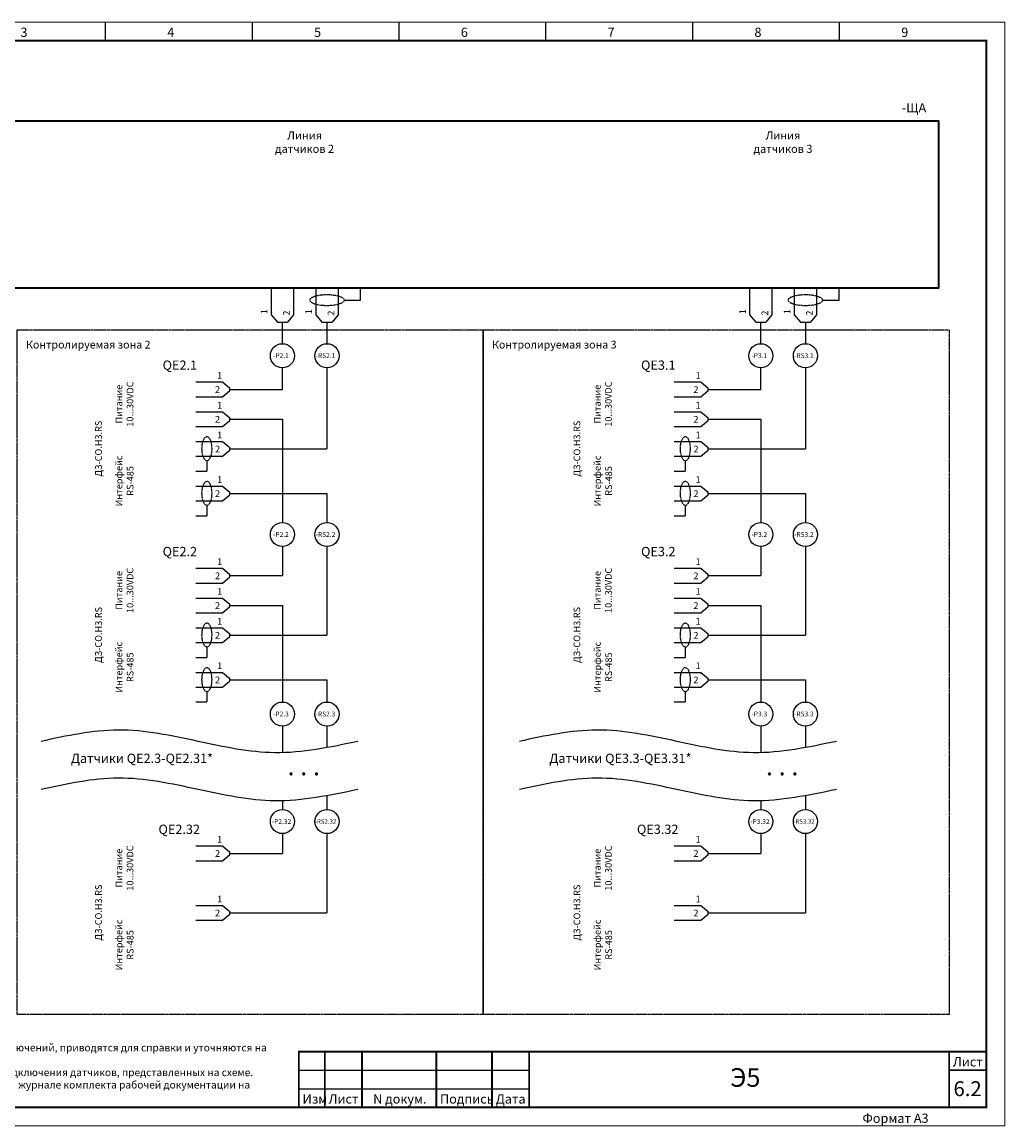
# Model space of a CAD drawing. Units: millimetres. Extents: x 19 to 7402, y 0 to 298.
# Drawn here: x 5338 to 5602, y 1 to 298 of the extents above; entities that cross this region are included whole.
import ezdxf
from ezdxf.enums import TextEntityAlignment as Align

# ---------------------------------------------------------------- set-up
doc = ezdxf.new("R2010")
doc.units = ezdxf.units.MM
for name, pattern in [('EPL_DASHDOT', [1, 0.8, -0.1, 0, -0.1]), ('HIDDEN2', [4.7625, 3.175, -1.5875]), ('JIS_02_1.0', [2, 1, -1])]:
    doc.linetypes.add(name, pattern=pattern)
for name, color, linetype, lineweight in [('EPLAN108', 5, 'Continuous', 35), ('EPLAN307', 134, 'EPL_DASHDOT', 25), ('EPLAN311', 1, 'Continuous', 25), ('EPLAN400', 5, 'Continuous', 35), ('EPLAN501', 7, 'Continuous', 35)]:
    doc.layers.add(name, color=color, linetype=linetype, lineweight=lineweight)
doc.layers.add('ЛИСТ', color=7, linetype='Continuous')
doc.styles.add('Tahoma', font='isocpeur.ttf')
doc.styles.add('TEXT', font='isocpeur.ttf')

# ---------------------------------------------------------------- blocks, each defined once
blk = doc.blocks.new('А3_1')
at = {"lineweight": 5}
for p, q in [((0, 0), (0, 297)), ((0, 297), (420, 297)), ((420, 297), (420, 0)), ((0, 0), (420, 0))]:
    blk.add_line(p, q, dxfattribs=at)
for p, q in [((59.5, 292), (59.5, 297)), ((99, 292), (99, 297)), ((138.5, 292), (138.5, 297)), ((178, 292), (178, 297)), ((217.5, 292), (217.5, 297)), ((257, 292), (257, 297)), ((296.5, 292), (296.5, 297)), ((336, 292), (336, 297)), ((375.5, 292), (375.5, 297)), ((5, 155), (0, 155)), ((5, 90), (0, 90))]:
    blk.add_line(p, q)
at = {"lineweight": 40}
blk.add_line((20, 90), (8, 90), dxfattribs=at)
at = {"linetype": 'JIS_02_1.0', "lineweight": 0}
blk.add_line((20, 0), (20, 5), dxfattribs=at)
at = {"const_width": 0.5}
for points in [[(20, 5), (20, 292), (415, 292), (415, 5), (20, 5)], [(20, 5), (13, 5), (13, 90), (20, 90), (20, 90), (8, 90), (8, 5), (13, 5)], [(20, 90), (8, 90)], [(20, 90), (8, 90)], [(20, 65), (8, 65)], [(20, 30), (8, 30)], [(20, 5), (20, 5)]]:
    blk.add_lwpolyline(points, dxfattribs=at)
blk.add_lwpolyline([(20, 292), (90, 292), (90, 278), (20, 278)], close=True, dxfattribs=at)
at = {"lineweight": -2, "const_width": 0.5}
for points in [[(20, 155), (5, 155)], [(5, 90), (5, 155)], [(10, 90), (10, 155)], [(10, 145), (20, 145)], [(10, 130), (20, 130)], [(10, 110), (20, 110)], [(5, 90), (20, 90)]]:
    blk.add_lwpolyline(points, dxfattribs=at)
at = {"linetype": 'Continuous', "lineweight": 25}
for points in [[(15, 90), (15, 155)], [(20, 90), (20, 155)]]:
    blk.add_lwpolyline(points, dxfattribs=at)
at = {"lineweight": 40}
blk.add_lwpolyline([(20, 90), (5, 90)], dxfattribs=at)
at = {"style": 'TEXT'}
for s, p in [('0', (36.6, 293)), ('1', (76.1, 293)), ('2', (115.6, 293)), ('3', (155.1, 293)), ('4', (194.6, 293)), ('5', (234.1, 293)), ('6', (273.6, 293)), ('7', (313.1, 293)), ('8', (352.6, 293)), ('9', (392.1, 293))]:
    blk.add_text(s, height=2.5, dxfattribs=at).set_placement(p)
at = {"color": 0, "linetype": 'Continuous', "style": 'TEXT'}
blk.add_text('Формат А3', height=2.5, dxfattribs=at).set_placement((381.67, 0.82))
at = {"color": 0, "char_height": 2.5, "attachment_point": 5, "rotation": 90, "style": 'TEXT'}
for s, insert, width in [('Согласовано:', (6.92, 122.41), 25), ('{\\C256;Подпись и дата}', (10.52, 47.5), 35), ('{\\C256;Инв. № об.}', (10.5, 17.62), 25.2473)]:
    blk.add_mtext(s, dxfattribs=dict(at, insert=insert, width=width))
blk = doc.blocks.new('SHtamp2')
at = {"linetype": 'Continuous', "ltscale": 0.25}
for p, q in [((-185, 10), (-123, 10)), ((-185, 5), (-123, 5))]:
    blk.add_line(p, q, dxfattribs=at)
at = {"linetype": 'Continuous', "ltscale": 0.25, "const_width": 0.5}
blk.add_lwpolyline([(-185, 15), (0, 15), (0, 0), (-185, 0)], close=True, dxfattribs=at)
for points in [[(-178, 0), (-178, 15)], [(-168, 0), (-168, 15)], [(-148, 0), (-148, 15)], [(-133, 0), (-133, 15)], [(-123, 0), (-123, 15)], [(-10, 15), (-10, 0)], [(-10, 10), (0, 10)]]:
    blk.add_lwpolyline(points, dxfattribs=at)
at = {"linetype": 'Continuous', "ltscale": 0.25, "style": 'TEXT'}
for s, p in [('Лиcт', (-9, 11)), ('Изм', (-184, 1)), ('Лист', (-177, 1)), ('N докум.', (-165, 1)), ('Подпись', (-147, 1)), ('Дата', (-132, 1))]:
    blk.add_text(s, height=2.5, dxfattribs=at).set_placement(p)

msp = doc.modelspace()

# ---------------------------------------------------------------- linework, layer by layer
at = {"color": 1}
for p, q in [((5428.94, 222.77), (5428.94, 225.98)), ((5557.67, 222.77), (5557.67, 225.98)), ((5424.49, 222.77), (5428.94, 222.77)), ((5553.23, 222.77), (5557.67, 222.77)), ((5407.88, 211.06), (5407.88, 216.87)), ((5536.61, 211.06), (5536.61, 216.87)), ((5407.88, 198.77), (5407.88, 204.58)), ((5536.61, 198.77), (5536.61, 204.58)), ((5393.71, 198.43), (5393.71, 199.1)), ((5522.44, 198.43), (5522.44, 199.1)), ((5393.71, 198.77), (5407.88, 198.77)), ((5522.44, 198.77), (5536.61, 198.77)), ((5393.71, 190.43), (5393.71, 191.1)), ((5393.71, 190.77), (5407.88, 190.77)), ((5407.88, 190.77), (5407.88, 162.95)), ((5522.44, 190.43), (5522.44, 191.1)), ((5522.44, 190.77), (5536.61, 190.77)), ((5536.61, 190.77), (5536.61, 162.95)), ((5393.71, 182.43), (5393.71, 183.1)), ((5393.71, 182.77), (5419.88, 182.77)), ((5522.44, 182.43), (5522.44, 183.1)), ((5522.44, 182.77), (5548.61, 182.77)), ((5387.55, 179.53), (5387.55, 176.78)), ((5516.29, 179.53), (5516.29, 176.78)), ((5393.71, 170.43), (5393.71, 171.1)), ((5393.71, 170.77), (5419.88, 170.77)), ((5419.88, 170.77), (5419.88, 162.95)), ((5522.44, 170.43), (5522.44, 171.1)), ((5522.44, 170.77), (5548.61, 170.77)), ((5548.61, 170.77), (5548.61, 162.95)), ((5387.55, 167.53), (5387.55, 164.78)), ((5516.29, 167.53), (5516.29, 164.78)), ((5407.88, 156.47), (5407.88, 148.65)), ((5419.88, 156.47), (5419.88, 132.65)), ((5536.61, 156.47), (5536.61, 148.65)), ((5548.61, 156.47), (5548.61, 132.65)), ((5393.71, 148.31), (5393.71, 148.98)), ((5393.71, 148.65), (5407.88, 148.65)), ((5522.44, 148.31), (5522.44, 148.98)), ((5522.44, 148.65), (5536.61, 148.65)), ((5393.71, 140.31), (5393.71, 140.98)), ((5393.71, 140.65), (5407.88, 140.65)), ((5407.88, 140.65), (5407.88, 114.64)), ((5522.44, 140.31), (5522.44, 140.98)), ((5522.44, 140.65), (5536.61, 140.65)), ((5536.61, 140.65), (5536.61, 114.64)), ((5393.71, 132.31), (5393.71, 132.98)), ((5393.71, 132.65), (5419.88, 132.65)), ((5522.44, 132.31), (5522.44, 132.98)), ((5522.44, 132.65), (5548.61, 132.65)), ((5387.55, 129.41), (5387.55, 126.66)), ((5516.29, 129.41), (5516.29, 126.66)), ((5393.71, 120.31), (5393.71, 120.98)), ((5393.71, 120.65), (5419.88, 120.65)), ((5419.88, 120.65), (5419.88, 114.64)), ((5522.44, 120.31), (5522.44, 120.98)), ((5522.44, 120.65), (5548.61, 120.65)), ((5548.61, 120.65), (5548.61, 114.64)), ((5387.55, 117.41), (5387.55, 114.66)), ((5516.29, 117.41), (5516.29, 114.66)), ((5407.88, 108.16), (5407.88, 101.01)), ((5419.88, 108.16), (5419.88, 102.38)), ((5536.61, 108.16), (5536.61, 101.01)), ((5548.61, 108.16), (5548.61, 102.38)), ((5419.88, 89.43), (5419.88, 85.72)), ((5548.61, 89.43), (5548.61, 85.72)), ((5407.88, 88.06), (5407.88, 85.72)), ((5536.61, 88.06), (5536.61, 85.72)), ((5407.88, 79.24), (5407.88, 73.93)), ((5419.88, 79.24), (5419.88, 57.93)), ((5536.61, 79.24), (5536.61, 73.93)), ((5548.61, 79.24), (5548.61, 57.93)), ((5393.71, 73.6), (5393.71, 74.27)), ((5522.44, 73.6), (5522.44, 74.27)), ((5393.71, 73.93), (5407.88, 73.93)), ((5522.44, 73.93), (5536.61, 73.93)), ((5393.71, 57.6), (5393.71, 58.27)), ((5393.71, 57.93), (5419.88, 57.93)), ((5522.44, 57.6), (5522.44, 58.27)), ((5522.44, 57.93), (5548.61, 57.93))]:
    msp.add_line(p, q, dxfattribs=at)
at = {"color": 1, "linetype": 'HIDDEN2', "ltscale": 0.01}
for centre, major_axis, ratio in [((5419.88, 222.77), (4.62, 0), 0.325399), ((5548.61, 222.77), (4.62, 0), 0.325399), ((5387.55, 182.8), (0, -3.26), 0.401178), ((5516.29, 182.8), (0, -3.26), 0.401178), ((5387.55, 170.8), (0, -3.26), 0.401178), ((5516.29, 170.8), (0, -3.26), 0.401178), ((5387.55, 132.67), (0, -3.26), 0.401178), ((5516.29, 132.67), (0, -3.26), 0.401178), ((5387.55, 120.67), (0, -3.26), 0.401178), ((5516.29, 120.67), (0, -3.26), 0.401178)]:
    msp.add_ellipse(centre, major_axis=major_axis, ratio=ratio, dxfattribs=at)
at = {"lineweight": 25, "ltscale": 100}
for points in [[(5428.21, 104.05), (5405.82, 100.99), (5385.24, 104.05), (5363.73, 107.1), (5342.94, 104.05)], [(5556.94, 104.05), (5534.55, 100.99), (5513.98, 104.05), (5492.47, 107.1), (5471.67, 104.05)], [(5428.21, 91.1), (5405.82, 88.05), (5385.24, 91.1), (5363.73, 94.16), (5342.94, 91.1)], [(5556.94, 91.1), (5534.55, 88.05), (5513.98, 91.1), (5492.47, 94.16), (5471.67, 91.1)]]:
    msp.add_spline(points, degree=3, dxfattribs=at)
at = {"layer": 'EPLAN108'}
msp.add_lwpolyline([(5211.09, 270.98), (5584.45, 270.98), (5584.45, 225.98), (5211.09, 225.98)], close=True, dxfattribs=at)
at = {"layer": 'EPLAN307'}
for points in [[(5336.49, 214.76), (5461.88, 214.76), (5461.88, 30.61), (5336.49, 30.61)], [(5461.88, 214.76), (5587.27, 214.76), (5587.27, 30.61), (5461.88, 30.61)]]:
    msp.add_lwpolyline(points, close=True, dxfattribs=at)
at = {"layer": 'EPLAN311', "ltscale": 100}
for p, q in [((5404.88, 225.98), (5404.88, 218.81)), ((5410.88, 225.98), (5410.88, 218.81)), ((5416.88, 225.98), (5416.88, 218.81)), ((5422.88, 225.98), (5422.88, 218.81)), ((5533.61, 225.98), (5533.61, 218.81)), ((5539.61, 225.98), (5539.61, 218.81)), ((5545.61, 225.98), (5545.61, 218.81)), ((5551.61, 225.98), (5551.61, 218.81)), ((5384.6, 200.75), (5391.77, 200.75)), ((5513.33, 200.75), (5520.5, 200.75)), ((5384.6, 196.78), (5391.77, 196.78)), ((5513.33, 196.78), (5520.5, 196.78)), ((5384.6, 192.75), (5391.77, 192.75)), ((5513.33, 192.75), (5520.5, 192.75)), ((5384.6, 188.78), (5391.77, 188.78)), ((5513.33, 188.78), (5520.5, 188.78)), ((5384.6, 184.75), (5391.77, 184.75)), ((5513.33, 184.75), (5520.5, 184.75)), ((5384.6, 180.78), (5391.77, 180.78)), ((5513.33, 180.78), (5520.5, 180.78)), ((5384.6, 176.78), (5387.55, 176.78)), ((5513.33, 176.78), (5516.29, 176.78)), ((5384.6, 172.75), (5391.77, 172.75)), ((5513.33, 172.75), (5520.5, 172.75)), ((5384.6, 168.78), (5391.77, 168.78)), ((5513.33, 168.78), (5520.5, 168.78)), ((5384.6, 164.78), (5387.55, 164.78)), ((5513.33, 164.78), (5516.29, 164.78)), ((5384.6, 150.63), (5391.77, 150.63)), ((5513.33, 150.63), (5520.5, 150.63)), ((5384.6, 146.66), (5391.77, 146.66)), ((5513.33, 146.66), (5520.5, 146.66)), ((5384.6, 142.63), (5391.77, 142.63)), ((5513.33, 142.63), (5520.5, 142.63)), ((5384.6, 138.66), (5391.77, 138.66)), ((5513.33, 138.66), (5520.5, 138.66)), ((5384.6, 134.63), (5391.77, 134.63)), ((5513.33, 134.63), (5520.5, 134.63)), ((5384.6, 130.66), (5391.77, 130.66)), ((5513.33, 130.66), (5520.5, 130.66)), ((5384.6, 126.66), (5387.55, 126.66)), ((5513.33, 126.66), (5516.29, 126.66)), ((5384.6, 122.63), (5391.77, 122.63)), ((5513.33, 122.63), (5520.5, 122.63)), ((5384.6, 118.66), (5391.77, 118.66)), ((5513.33, 118.66), (5520.5, 118.66)), ((5384.6, 114.66), (5387.55, 114.66)), ((5513.33, 114.66), (5516.29, 114.66)), ((5384.6, 75.92), (5391.77, 75.92)), ((5513.33, 75.92), (5520.5, 75.92)), ((5384.6, 71.95), (5391.77, 71.95)), ((5513.33, 71.95), (5520.5, 71.95)), ((5384.6, 59.92), (5391.77, 59.92)), ((5513.33, 59.92), (5520.5, 59.92)), ((5384.6, 55.95), (5391.77, 55.95)), ((5513.33, 55.95), (5520.5, 55.95))]:
    msp.add_line(p, q, dxfattribs=at)
at = {"layer": 'EPLAN311'}
for p, q in [((5404.88, 218.81), (5406.53, 216.87)), ((5406.53, 216.87), (5409.23, 216.87)), ((5410.88, 218.81), (5409.23, 216.87)), ((5416.88, 218.81), (5418.53, 216.87)), ((5418.53, 216.87), (5421.23, 216.87)), ((5419.88, 216.87), (5419.88, 211.06)), ((5422.88, 218.81), (5421.23, 216.87)), ((5533.61, 218.81), (5535.26, 216.87)), ((5535.26, 216.87), (5537.96, 216.87)), ((5539.61, 218.81), (5537.96, 216.87)), ((5545.61, 218.81), (5547.26, 216.87)), ((5547.26, 216.87), (5549.96, 216.87)), ((5548.61, 216.87), (5548.61, 211.06)), ((5551.61, 218.81), (5549.96, 216.87)), ((5419.88, 204.58), (5419.88, 204.36)), ((5419.88, 204.58), (5419.88, 182.77)), ((5548.61, 204.58), (5548.61, 204.36)), ((5548.61, 204.58), (5548.61, 182.77)), ((5391.77, 200.75), (5393.71, 199.1)), ((5520.5, 200.75), (5522.44, 199.1)), ((5391.77, 196.78), (5393.71, 198.43)), ((5520.5, 196.78), (5522.44, 198.43)), ((5391.77, 192.75), (5393.71, 191.1)), ((5391.77, 188.78), (5393.71, 190.43)), ((5520.5, 192.75), (5522.44, 191.1)), ((5520.5, 188.78), (5522.44, 190.43)), ((5391.77, 184.75), (5393.71, 183.1)), ((5520.5, 184.75), (5522.44, 183.1)), ((5391.77, 180.78), (5393.71, 182.43)), ((5520.5, 180.78), (5522.44, 182.43)), ((5391.77, 172.75), (5393.71, 171.1)), ((5520.5, 172.75), (5522.44, 171.1)), ((5391.77, 168.78), (5393.71, 170.43)), ((5520.5, 168.78), (5522.44, 170.43)), ((5391.77, 150.63), (5393.71, 148.98)), ((5520.5, 150.63), (5522.44, 148.98)), ((5391.77, 146.66), (5393.71, 148.31)), ((5520.5, 146.66), (5522.44, 148.31)), ((5391.77, 142.63), (5393.71, 140.98)), ((5520.5, 142.63), (5522.44, 140.98)), ((5391.77, 138.66), (5393.71, 140.31)), ((5520.5, 138.66), (5522.44, 140.31)), ((5391.77, 134.63), (5393.71, 132.98)), ((5520.5, 134.63), (5522.44, 132.98)), ((5391.77, 130.66), (5393.71, 132.31)), ((5520.5, 130.66), (5522.44, 132.31)), ((5391.77, 122.63), (5393.71, 120.98)), ((5520.5, 122.63), (5522.44, 120.98)), ((5391.77, 118.66), (5393.71, 120.31)), ((5520.5, 118.66), (5522.44, 120.31)), ((5391.77, 75.92), (5393.71, 74.27)), ((5520.5, 75.92), (5522.44, 74.27)), ((5391.77, 71.95), (5393.71, 73.6)), ((5520.5, 71.95), (5522.44, 73.6)), ((5391.77, 59.92), (5393.71, 58.27)), ((5520.5, 59.92), (5522.44, 58.27)), ((5391.77, 55.95), (5393.71, 57.6)), ((5520.5, 55.95), (5522.44, 57.6))]:
    msp.add_line(p, q, dxfattribs=at)
for centre in [(5407.88, 207.82), (5419.88, 207.82), (5536.61, 207.82), (5548.61, 207.82), (5407.88, 159.71), (5419.88, 159.71), (5536.61, 159.71), (5548.61, 159.71), (5407.88, 111.4), (5419.88, 111.4), (5536.61, 111.4), (5548.61, 111.4), (5407.88, 82.48), (5419.88, 82.48), (5536.61, 82.48), (5548.61, 82.48)]:
    msp.add_circle(centre, 3.24, dxfattribs=at)
at = {"layer": 'ЛИСТ', "lineweight": 5}
msp.add_line((5602.3, 0.59), (5182.3, 0.59), dxfattribs=at)

# ---------------------------------------------------------------- block references
at = {"layer": 'ЛИСТ'}
for name, p in [('А3_1', (5182.3, 0.59)), ('SHtamp2', (5597.3, 5.59)), ('SHtamp2', (5597.3, 5.59))]:
    msp.add_blockref(name, p, dxfattribs=at)

# ---------------------------------------------------------------- texts
at = {"color": 7, "style": 'TEXT', "oblique": 1}
for p in [(5413.63, 97.42), (5542.36, 97.42)]:
    msp.add_text('. . .', height=5, dxfattribs=at).set_placement(p, align=Align.MIDDLE_CENTER)
at = {"attachment_point": 1, "style": 'TEXT'}
for s, insert, char_height, width in [('\\pxqc;{\\H0.72x;Линия \\Pдатчиков 2}', (5395.85, 268.16), 3, 36), ('\\pxqc;{\\H0.72x;Линия \\Pдатчиков 3}', (5524.58, 268.16), 3, 36), ('\\PПримечания:\\P- Марки кабельной продукции и длины кабельных трасс, отраженных на схема внешних подключений, приводятся для справки и уточняются на стадии рабочего проекта на систему.\\P- Схема подключения датчиков QE1.3-QE1.31, QE2.3-QE2.31, QE3.3-QE3.31 аналогична схеме подключения датчиков, представленных на схеме. Марки и длины кабельных трасс для датчиков, не отраженных схеме, приводятся в кабельном журнале комплекта рабочей документации на систему. ', (5209.27, 29.32), 2, 195.9509)]:
    msp.add_mtext(s, dxfattribs=dict(at, insert=insert, char_height=char_height, width=width))
at = {"char_height": 2.5, "attachment_point": 1, "rotation": 90, "style": 'TEXT'}
for s, insert, width in [('\\pxqc;{\\H0.72x;Питание\\P10...30VDC}', (5362.99, 186.8), 16), ('\\pxqc;{\\H0.72x;Питание\\P10...30VDC}', (5491.72, 186.8), 16), ('\\pxqc;{\\H0.72x;Интерфейс\\PRS-485}', (5363.01, 162.75), 22.7381), ('\\pxqc;{\\H0.72x;Интерфейс\\PRS-485}', (5491.75, 162.75), 22.7381), ('\\pxqc;{\\H0.72x;Питание\\P10...30VDC}', (5362.99, 136.68), 16), ('\\pxqc;{\\H0.72x;Питание\\P10...30VDC}', (5491.72, 136.68), 16), ('\\pxqc;{\\H0.72x;Интерфейс\\PRS-485}', (5363.01, 112.63), 22.7381), ('\\pxqc;{\\H0.72x;Интерфейс\\PRS-485}', (5491.75, 112.63), 22.7381), ('\\pxqc;{\\H0.72x;Питание\\P10...30VDC}', (5362.99, 61.96), 16), ('\\pxqc;{\\H0.72x;Питание\\P10...30VDC}', (5491.72, 61.96), 16), ('\\pxqc;{\\H0.72x;Интерфейс\\PRS-485}', (5363.01, 37.92), 22.7381), ('\\pxqc;{\\H0.72x;Интерфейс\\PRS-485}', (5491.75, 37.92), 22.7381)]:
    msp.add_mtext(s, dxfattribs=dict(at, insert=insert, width=width))
at = {"layer": 'EPLAN108', "color": 7, "style": 'Tahoma'}
for s, p in [('QE2.1', (5375.65, 203.25)), ('QE3.1', (5504.39, 203.25)), ('QE2.2', (5375.65, 153.1)), ('QE3.2', (5504.39, 153.1)), ('Датчики QE2.3-QE2.31*', (5350.98, 97.47)), ('Датчики QE3.3-QE3.31*', (5479.71, 97.47)), ('QE2.32', (5374.54, 78.37)), ('QE3.32', (5503.28, 78.37))]:
    msp.add_text(s, height=2.5, dxfattribs=at).set_placement(p, align=Align.BOTTOM_LEFT)
for p in [(5359.86, 175.28), (5488.59, 175.28), (5359.86, 125.16), (5488.59, 125.16), (5359.86, 50.45), (5488.59, 50.45)]:
    msp.add_text('ДЗ-CO.Н3.RS', height=1.8, rotation=90, dxfattribs=at).set_placement(p, align=Align.BOTTOM_LEFT)
at = {"layer": 'EPLAN400', "color": 7, "style": 'Tahoma'}
for s, height, p in [('-P2.1', 1.3, (5405.39, 207.84)), ('-RS2.1', 1.3, (5416.85, 207.84)), ('-P3.1', 1.3, (5534.12, 207.84)), ('-RS3.1', 1.3, (5545.58, 207.84)), ('-P2.2', 1.3, (5405.39, 159.72)), ('-RS2.2', 1.3, (5416.85, 159.72)), ('-P3.2', 1.3, (5534.12, 159.72)), ('-RS3.2', 1.3, (5545.58, 159.72)), ('-P2.3', 1.3, (5405.39, 111.42)), ('-RS2.3', 1.3, (5416.85, 111.42)), ('-P3.3', 1.3, (5534.12, 111.42)), ('-RS3.3', 1.3, (5545.58, 111.42)), ('-P2.32', 1.3, (5405.06, 82.5)), ('-P3.32', 1.3, (5533.79, 82.5)), ('-RS2.32', 1.2, (5416.61, 82.5)), ('-RS3.32', 1.2, (5545.34, 82.5))]:
    msp.add_text(s, height=height, dxfattribs=at).set_placement(p, align=Align.MIDDLE_LEFT)
at = {"layer": 'EPLAN501', "ltscale": 5, "char_height": 1.8, "width": 5.1696, "attachment_point": 1, "rotation": 90, "style": 'TEXT'}
for s, insert in [('1', (5402.07, 218.99)), ('2\\P', (5408.07, 218.6)), ('1', (5414.07, 218.99)), ('2\\P', (5420.07, 218.6)), ('1', (5530.8, 218.99)), ('2\\P', (5536.8, 218.6)), ('1', (5542.8, 218.99)), ('2\\P', (5548.8, 218.6))]:
    msp.add_mtext(s, dxfattribs=dict(at, insert=insert))
at = {"layer": 'EPLAN501', "ltscale": 5, "char_height": 1.8, "width": 5.1696, "attachment_point": 1, "style": 'TEXT'}
for s, insert in [('1', (5390.32, 203.41)), ('1', (5519.06, 203.41)), ('2\\P', (5389.75, 199.61)), ('2\\P', (5518.48, 199.61)), ('1', (5390.32, 195.41)), ('1', (5519.06, 195.41)), ('2\\P', (5389.75, 191.61)), ('2\\P', (5518.48, 191.61)), ('1', (5390.32, 187.41)), ('1', (5519.06, 187.41)), ('2\\P', (5389.75, 183.61)), ('2\\P', (5518.48, 183.61)), ('1', (5390.32, 175.41)), ('1', (5519.06, 175.41)), ('2\\P', (5389.75, 171.61)), ('2\\P', (5518.48, 171.61)), ('1', (5390.32, 153.29)), ('1', (5519.06, 153.29)), ('2\\P', (5389.75, 149.49)), ('2\\P', (5518.48, 149.49)), ('1', (5390.32, 145.29)), ('1', (5519.06, 145.29)), ('2\\P', (5389.75, 141.49)), ('2\\P', (5518.48, 141.49)), ('1', (5390.32, 137.29)), ('1', (5519.06, 137.29)), ('2\\P', (5389.75, 133.49)), ('2\\P', (5518.48, 133.49)), ('1', (5390.32, 125.29)), ('1', (5519.06, 125.29)), ('2\\P', (5389.75, 121.49)), ('2\\P', (5518.48, 121.49)), ('1', (5390.32, 78.58)), ('1', (5519.06, 78.58)), ('2\\P', (5389.75, 74.78)), ('2\\P', (5518.48, 74.78)), ('1', (5390.32, 62.58)), ('1', (5519.06, 62.58)), ('2\\P', (5389.75, 58.78)), ('2\\P', (5518.48, 58.78))]:
    msp.add_mtext(s, dxfattribs=dict(at, insert=insert))
at = {"layer": 'ЛИСТ', "color": 7, "style": 'TEXT'}
for s, height, p in [('-ЩА', 2.5, (5577.83, 273.27)), ('Контролируемая зона 2', 2.1, (5355.64, 209.76)), ('Контролируемая зона 3', 2.1, (5481.04, 209.76))]:
    msp.add_text(s, height=height, dxfattribs=at).set_placement(p, align=Align.CENTER)
msp.add_text('Э5', height=5, dxfattribs=at).set_placement((5528.38, 11.12))
at = {"layer": 'ЛИСТ', "insert": (5592.25, 10.61), "char_height": 4, "attachment_point": 5, "style": 'TEXT'}
msp.add_mtext_dynamic_manual_height_columns('6.2\\P', width=15, gutter_width=12.5, heights=[10], dxfattribs=at)

doc.saveas('drawing.dxf')
